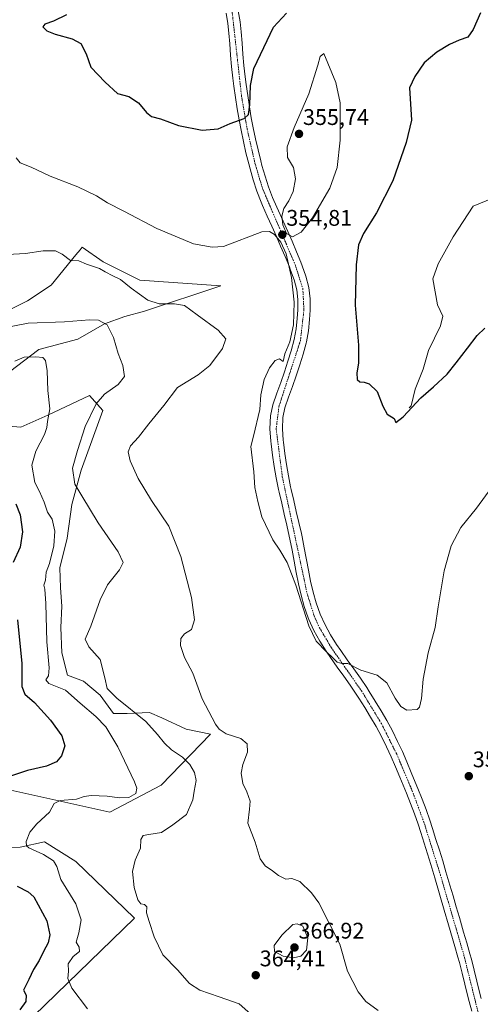
# Model space of a CAD drawing. Units: metres. Extents: x 611709 to 615184, y 4676117 to 4678485.
# Drawn here: x 614669 to 614873, y 4676940 to 4677376 of the extents above; entities that cross this region are included whole.
import ezdxf
from ezdxf.enums import TextEntityAlignment as Align

# ---------------------------------------------------------------- set-up
doc = ezdxf.new("R2010")
doc.units = ezdxf.units.M
doc.header["$MEASUREMENT"] = 0
doc.linetypes.add('TRAZO_Y_PUNTO', pattern=[1, 0.5, -0.25, 0, -0.25])
for name, color, linetype, lineweight in [('Carátula', 7, 'Continuous', 5), ('Corriente natural lineal', 142, 'Continuous', 13), ('Cultivos herbáceos CxS', 92, 'Continuous', 0), ('Curva de nivel maestra', 36, 'Continuous', 30), ('Curva de nivel normal', 36, 'Continuous', 0), ('Pista no pavimentada', 254, 'Continuous', 13), ('Pista no pavimentada Cxs', 254, 'Continuous', 0), ('Pista pavimentada eje', 135, 'TRAZO_Y_PUNTO', 0), ('Punto de cota en terreno', 7, 'Continuous', 0), ('Rótulo de punto de cota en terreno', 19, 'Continuous', 0), ('Suelo desnudo', 252, 'Continuous', 0), ('Suelo desnudo CxS', 43, 'Continuous', 0)]:
    doc.layers.add(name, color=color, linetype=linetype, lineweight=lineweight)
doc.styles.add('Arial', font='txt', dxfattribs={"height": 0.2})

# ---------------------------------------------------------------- blocks, each defined once
blk = doc.blocks.new('*U152')
at = {"layer": 'Suelo desnudo CxS', "color": 43, "linetype": 'Continuous', "lineweight": 0}
for points in [[(614658.38, 4677243.86, 363.33), (614672.95, 4677251.15, 362.31), (614683.3, 4677258.05, 361.32), (614694.32, 4677271.52, 359.24), (614696.11, 4677273.71, 358.38), (614697.1, 4677274.93, 358.11), (614706.3, 4677268.41, 358.44), (614722.62, 4677260.31, 358.38), (614758.46, 4677257.84, 357.42), (614724.71, 4677246.54, 361.28), (614715.89, 4677244.24, 363.23), (614706.95, 4677240.98, 364.92), (614695.15, 4677234.14, 366.64), (614677.93, 4677229.67, 368.63), (614664.9, 4677219.7, 370.58)], [(614660.82, 4677196.04, 373.83), (614669.88, 4677195.21, 372.31), (614681.83, 4677200.57, 369.93), (614700.37, 4677209.22, 366.08), (614706.14, 4677202.63, 363.65), (614696.66, 4677176.26, 363.67), (614692.54, 4677161.02, 366.11), (614690.48, 4677146.19, 368.03), (614687.13, 4677133.02, 368.66), (614687.52, 4677124.2, 368.21), (614688.13, 4677116.09, 367.61), (614687.6, 4677106.64, 367.45), (614688.09, 4677095.43, 367.41), (614690.58, 4677085.46, 367.48), (614697.68, 4677082.78, 366.6), (614704.96, 4677076.64, 366.39), (614710.9, 4677068.59, 367.73), (614717.04, 4677068.59, 366.3), (614726.81, 4677068.97, 363.03), (614732.37, 4677066.67, 362.59), (614743.11, 4677061.68, 361.59), (614753.84, 4677059.38, 360.74), (614731.97, 4677036.89, 368.36), (614709.35, 4677024.86, 368.02), (614658.66, 4677036.15, 373.61)], [(614664.84, 4677009.06, 371.1), (614669.71, 4677009.42, 370.28), (614680.42, 4677011.82, 368.74), (614694.22, 4677003, 367.2), (614720.27, 4676978, 365.39), (614655.76, 4676915.59, 377.49)]]:
    blk.add_polyline3d(points, dxfattribs=at)
blk = doc.blocks.new('*U156')
at = {"layer": 'Cultivos herbáceos CxS', "color": 92, "linetype": 'Continuous', "lineweight": 0}
for points in [[(614655.76, 4676915.59, 377.49), (614720.27, 4676978, 365.39), (614694.22, 4677003, 367.2), (614680.42, 4677011.82, 368.74), (614669.71, 4677009.42, 370.28), (614664.84, 4677009.06, 371.1)], [(614658.66, 4677036.15, 373.61), (614709.35, 4677024.86, 368.02), (614731.97, 4677036.89, 368.36), (614753.84, 4677059.38, 360.74), (614743.11, 4677061.68, 361.59), (614732.37, 4677066.67, 362.59), (614726.81, 4677068.97, 363.03), (614717.04, 4677068.59, 366.3), (614710.9, 4677068.59, 367.73), (614704.96, 4677076.64, 366.39), (614697.68, 4677082.78, 366.6), (614690.58, 4677085.46, 367.48), (614688.09, 4677095.43, 367.41), (614687.6, 4677106.64, 367.45), (614688.13, 4677116.09, 367.61), (614687.52, 4677124.2, 368.21), (614687.13, 4677133.02, 368.66), (614690.48, 4677146.19, 368.03), (614692.54, 4677161.02, 366.11), (614696.66, 4677176.26, 363.67), (614706.14, 4677202.63, 363.65), (614700.37, 4677209.22, 366.08), (614681.83, 4677200.57, 369.93), (614669.88, 4677195.21, 372.31), (614660.82, 4677196.04, 373.83)], [(614664.9, 4677219.7, 370.58), (614677.93, 4677229.67, 368.63), (614695.15, 4677234.14, 366.64), (614706.95, 4677240.98, 364.92), (614715.89, 4677244.24, 363.23), (614724.71, 4677246.54, 361.28), (614758.46, 4677257.84, 357.42), (614722.62, 4677260.31, 358.38), (614706.3, 4677268.41, 358.44), (614697.1, 4677274.93, 358.11), (614696.11, 4677273.71, 358.38), (614694.32, 4677271.52, 359.24), (614683.3, 4677258.05, 361.32), (614672.95, 4677251.15, 362.31), (614658.38, 4677243.86, 363.33)]]:
    blk.add_polyline3d(points, dxfattribs=at)
blk = doc.blocks.new('*U162')
at = {"layer": 'Curva de nivel normal', "color": 36, "linetype": 'Continuous', "lineweight": 0}
blk.add_polyline3d([(614828.04, 4676937.06, 360), (614822.6, 4676941.07, 360), (614819.18, 4676945.34, 360), (614814.44, 4676954.56, 360), (614811.06, 4676966.48, 360), (614801.8, 4676984.79, 360), (614798.5, 4676989.23, 360), (614793.36, 4676994.19, 360), (614789.86, 4676995.56, 360), (614787.13, 4676995.22, 360), (614783.92, 4676996.91, 360), (614781.34, 4676999, 360), (614778.08, 4677001.07, 360), (614775.86, 4677004.19, 360), (614773.55, 4677011.55, 360), (614770.33, 4677019.99, 360), (614771.16, 4677026.17, 360), (614771.44, 4677029.68, 360), (614769.88, 4677033.87, 360), (614768.08, 4677037.57, 360), (614767.47, 4677042.16, 360), (614768.18, 4677045.94, 360), (614770.14, 4677051.4, 360), (614770.13, 4677055.1, 360), (614767.28, 4677057.52, 360), (614760.83, 4677059.49, 360), (614757.67, 4677061.67, 360), (614756.1, 4677063.81, 360), (614750.21, 4677075.08, 360), (614745.99, 4677086.36, 360), (614742.34, 4677093.27, 360), (614740.59, 4677098.66, 360), (614740.68, 4677101.72, 360), (614742.34, 4677103.79, 360), (614745.45, 4677105.69, 360), (614746.77, 4677109.97, 360), (614745.48, 4677119.93, 360), (614740.74, 4677138.05, 360), (614735.4, 4677151.49, 360), (614727.75, 4677162.86, 360), (614721.78, 4677172.58, 360), (614718.25, 4677180.38, 360), (614717.47, 4677184.38, 360), (614718.48, 4677186.92, 360), (614721.92, 4677190.82, 360), (614726.59, 4677196.78, 360), (614733.25, 4677204.88, 360), (614739.25, 4677212.82, 360), (614748.41, 4677218.46, 360), (614753.61, 4677222.54, 360), (614759.17, 4677230.09, 360), (614760.61, 4677234.36, 360), (614757.21, 4677238.19, 360), (614747.87, 4677245, 360), (614742.37, 4677249, 360), (614737.9, 4677249.86, 360), (614731.13, 4677249.76, 360), (614726.08, 4677251.38, 360), (614718.73, 4677256.7, 360), (614713.98, 4677260.61, 360), (614710.56, 4677262.2, 360), (614707.28, 4677263.91, 360), (614704.7, 4677265.38, 360), (614698.93, 4677267.42, 360), (614695.64, 4677268.8, 360), (614691.94, 4677269.02, 360), (614688.26, 4677271.72, 360), (614685.32, 4677273.22, 360), (614679.82, 4677273.26, 360), (614672.03, 4677272.14, 360), (614664.1, 4677271.68, 360)], dxfattribs=at)
blk = doc.blocks.new('*U168')
at = {"layer": 'Curva de nivel normal', "color": 36, "linetype": 'Continuous', "lineweight": 0}
blk.add_polyline3d([(614878.34, 4677168.73, 355), (614871.58, 4677159.44, 355), (614864.62, 4677150.78, 355), (614860.32, 4677142.77, 355), (614857.24, 4677131.61, 355), (614854.61, 4677115.81, 355), (614853.28, 4677106.66, 355), (614850.2, 4677095.34, 355), (614847.98, 4677083.8, 355), (614847.15, 4677075.15, 355), (614846.28, 4677071.35, 355), (614845.31, 4677070.26, 355), (614840.65, 4677070.09, 355), (614838.03, 4677071.68, 355), (614835.57, 4677075.35, 355), (614831.86, 4677082.05, 355), (614827.52, 4677085.52, 355), (614820.28, 4677087.66, 355), (614814.56, 4677090.62, 355), (614811.91, 4677090.66, 355), (614809.93, 4677091.2, 355), (614808, 4677093.21, 355), (614805.27, 4677095.68, 355), (614800.63, 4677100.57, 355), (614797.31, 4677107.3, 355), (614791.66, 4677125.38, 355), (614787.8, 4677135.37, 355), (614784.46, 4677140.84, 355), (614781.36, 4677145.34, 355), (614776.52, 4677155.49, 355), (614774.72, 4677162.36, 355), (614773.49, 4677168.59, 355), (614773.05, 4677175.44, 355), (614771.62, 4677186.68, 355), (614772.9, 4677191.3, 355), (614775.7, 4677203.11, 355), (614776.16, 4677209.48, 355), (614777.56, 4677216.28, 355), (614779.95, 4677221.44, 355), (614782.47, 4677224.71, 355), (614784.33, 4677225.52, 355), (614785.99, 4677224.3, 355), (614786.74, 4677227.72, 355), (614788.98, 4677232.95, 355), (614790.58, 4677240.54, 355), (614790.89, 4677250.52, 355), (614789.68, 4677261.43, 355), (614787.27, 4677271.89, 355), (614784.89, 4677277.16, 355), (614782.11, 4677280.46, 355), (614779.92, 4677281.8, 355), (614776.61, 4677281.67, 355), (614759.52, 4677275.22, 355), (614754.63, 4677274.83, 355), (614746.37, 4677276.36, 355), (614730.06, 4677283.15, 355), (614715.54, 4677290.8, 355), (614708.3, 4677294.48, 355), (614703.46, 4677297.62, 355), (614695.11, 4677301.6, 355), (614682.96, 4677306.32, 355), (614674.46, 4677310.3, 355), (614669.71, 4677312.26, 355), (614667.88, 4677314.47, 355)], dxfattribs=at)
blk = doc.blocks.new('*U176')
at = {"layer": 'Curva de nivel maestra', "color": 36, "linetype": 'Continuous', "lineweight": 30}
for points in [[(614690.18, 4677377.64, 350), (614684.41, 4677374.9, 350), (614680.49, 4677373.52, 350), (614679.72, 4677372.39, 350), (614681.38, 4677370.66, 350), (614685.15, 4677369.06, 350), (614692.66, 4677367.12, 350), (614696.43, 4677365, 350), (614698.88, 4677360.49, 350), (614700.84, 4677354.52, 350), (614707.29, 4677347.87, 350), (614712.71, 4677342.87, 350), (614717.71, 4677341.5, 350), (614721.97, 4677338.79, 350), (614725.5, 4677334.42, 350), (614727.68, 4677332.71, 350), (614731.68, 4677331.63, 350), (614739.69, 4677328.65, 350), (614750.1, 4677326.72, 350), (614757.27, 4677327.29, 350), (614762.55, 4677329.56, 350), (614768.73, 4677331.86, 350), (614770.72, 4677333.59, 350), (614771.24, 4677337.81, 350), (614771.53, 4677346.44, 350), (614772.95, 4677353.88, 350), (614777.37, 4677363.21, 350), (614781.75, 4677372.21, 350), (614787.51, 4677378.44, 350)], [(614873.22, 4677378.54, 350), (614870.08, 4677371.21, 350), (614867.65, 4677367.78, 350), (614863.91, 4677366.43, 350), (614859.58, 4677364.51, 350), (614854.04, 4677361.18, 350), (614848.43, 4677356.39, 350), (614844.18, 4677350.35, 350), (614841.91, 4677345.41, 350), (614842.78, 4677331.07, 350), (614840.35, 4677321.16, 350), (614834.46, 4677304.22, 350), (614827.24, 4677290.03, 350), (614821.53, 4677281, 350), (614819.27, 4677275.86, 350), (614818.22, 4677267.1, 350), (614817.83, 4677249.22, 350), (614819.31, 4677231.56, 350), (614819.37, 4677223.56, 350), (614818.61, 4677219.35, 350), (614818.77, 4677216.35, 350), (614819.96, 4677215.3, 350), (614821.82, 4677215.22, 350), (614823.97, 4677214.42, 350), (614827.56, 4677210.99, 350), (614830.03, 4677204.46, 350), (614832.06, 4677201.05, 350), (614835.15, 4677199.14, 350), (614835.77, 4677197.25, 350), (614839.12, 4677199.84, 350), (614846.91, 4677208.19, 350), (614852.5, 4677213.01, 350), (614858.61, 4677218.74, 350), (614862.46, 4677223.76, 350), (614867.56, 4677230.18, 350), (614871.78, 4677235.82, 350), (614875.15, 4677239.07, 350)]]:
    blk.add_polyline3d(points, dxfattribs=at)
blk = doc.blocks.new('5PATER')
at = {"layer": 'Carátula', "linetype": 'Continuous', "lineweight": 5}
h = blk.add_hatch(color=250, dxfattribs=at)
edge = h.paths.add_edge_path()
edge.add_ellipse((0, 0.01), major_axis=(-1.33, -1.34), ratio=0.999422, start_angle=0, end_angle=360)

msp = doc.modelspace()

# ---------------------------------------------------------------- linework, layer by layer
at = {"layer": 'Corriente natural lineal', "color": 142, "linetype": 'Continuous', "lineweight": 13}
msp.add_polyline3d([(614841.79, 4677203.76, 349.9), (614842.65, 4677204.67, 349.92), (614844.32, 4677211.99, 349.42), (614847.95, 4677220.92, 348.5), (614850.27, 4677229.19, 348.75), (614855.56, 4677240.11, 348.23), (614856.55, 4677244.41, 347.85), (614854.24, 4677249.37, 348.06), (614852.25, 4677260.94, 346.92), (614854.57, 4677267.56, 347.17), (614861.18, 4677279.46, 346.86), (614870.11, 4677293.02, 345.75), (614879.04, 4677296.66, 345.92)], dxfattribs=at)
at = {"layer": 'Cultivos herbáceos CxS', "color": 92, "linetype": 'Continuous', "lineweight": 0}
for points in [[(614658.38, 4677243.86, 363.33), (614672.95, 4677251.15, 362.31), (614683.3, 4677258.05, 361.32), (614694.31, 4677271.52, 359.24), (614696.11, 4677273.71, 358.38), (614697.1, 4677274.93, 358.11), (614706.3, 4677268.41, 358.44), (614722.62, 4677260.31, 358.38), (614758.46, 4677257.84, 357.42), (614724.71, 4677246.55, 361.28), (614715.89, 4677244.24, 363.23), (614706.95, 4677240.98, 364.92), (614695.15, 4677234.14, 366.64), (614677.93, 4677229.67, 368.63), (614664.9, 4677219.7, 370.58)], [(614660.82, 4677196.04, 373.83), (614669.88, 4677195.21, 372.31), (614681.83, 4677200.57, 369.93), (614700.37, 4677209.22, 366.08), (614706.14, 4677202.63, 363.65), (614696.66, 4677176.26, 363.67), (614692.54, 4677161.02, 366.11), (614690.48, 4677146.19, 368.03), (614687.13, 4677133.02, 368.66), (614687.52, 4677124.2, 368.21), (614688.13, 4677116.09, 367.61), (614687.6, 4677106.64, 367.45), (614688.09, 4677095.43, 367.41), (614690.58, 4677085.46, 367.48), (614697.68, 4677082.78, 366.6), (614704.96, 4677076.64, 366.39), (614710.9, 4677068.59, 367.73), (614717.04, 4677068.59, 366.3), (614726.81, 4677068.97, 363.03), (614732.37, 4677066.67, 362.59), (614743.11, 4677061.68, 361.59), (614753.84, 4677059.38, 360.74), (614731.97, 4677036.89, 368.36), (614709.35, 4677024.86, 368.02), (614658.66, 4677036.15, 373.61)], [(614664.84, 4677009.06, 371.1), (614669.71, 4677009.42, 370.28), (614680.42, 4677011.82, 368.74), (614694.22, 4677003, 367.2), (614720.27, 4676978, 365.39), (614655.76, 4676915.59, 377.49)]]:
    msp.add_polyline3d(points, dxfattribs=at)
at = {"layer": 'Curva de nivel maestra', "color": 36, "linetype": 'Continuous', "lineweight": 30}
for points in [[(614667.76, 4677161.36, 375), (614669.58, 4677156.44, 375), (614670.7, 4677148.89, 375), (614669.59, 4677142.09, 375), (614666.52, 4677135.4, 375)], [(614668.53, 4677109.92, 375), (614670.44, 4677090.74, 375), (614670.35, 4677080.42, 375), (614671.69, 4677077.13, 375), (614675.97, 4677073.46, 375), (614683.05, 4677065.6, 375), (614688.09, 4677058.68, 375), (614689.4, 4677054.26, 375), (614687.93, 4677049.74, 375), (614685.66, 4677047.2, 375), (614681.23, 4677045.3, 375), (614672.91, 4677043.39, 375), (614665.33, 4677040.85, 375)], [(614668.28, 4676992.14, 375), (614673.2, 4676989.64, 375), (614675.67, 4676987.39, 375), (614681.41, 4676976.76, 375), (614682.81, 4676970.64, 375), (614682.08, 4676967.1, 375), (614680, 4676963.25, 375), (614678, 4676959.25, 375), (614675.48, 4676955.25, 375), (614673.47, 4676950.9, 375), (614671.06, 4676946.08, 375), (614672.33, 4676943.88, 375), (614672.09, 4676941.08, 375), (614669.44, 4676937.47, 375)]]:
    msp.add_polyline3d(points, dxfattribs=at)
at = {"layer": 'Curva de nivel normal', "color": 36, "linetype": 'Continuous', "lineweight": 0}
for points in [[(614790.15, 4677279.44, 355), (614794, 4677281.57, 355), (614798.93, 4677287.86, 355), (614806.61, 4677300.96, 355), (614809.94, 4677310.15, 355), (614811.16, 4677322.2, 355), (614811.22, 4677338.78, 355), (614809.31, 4677347.71, 355), (614803.91, 4677360.62, 355), (614802.39, 4677359.26, 355), (614801.29, 4677355.38, 355), (614797.27, 4677342.72, 355), (614790.84, 4677327.82, 355), (614787.82, 4677319.29, 355), (614787.91, 4677314.54, 355), (614790.52, 4677310.19, 355), (614791.4, 4677305.07, 355), (614790.41, 4677299.55, 355), (614788.51, 4677295.37, 355), (614786.26, 4677292.03, 355), (614785.43, 4677288.55, 355), (614785.86, 4677284.82, 355), (614787.39, 4677280.94, 355), (614790.15, 4677279.44, 355)], [(614775.64, 4676932, 365), (614766.45, 4676940.07, 365), (614757.64, 4676943.17, 365), (614749.1, 4676946.1, 365), (614744.58, 4676949.15, 365), (614739.28, 4676955.1, 365), (614732.76, 4676961.71, 365), (614728.92, 4676969.76, 365), (614726.76, 4676976.57, 365), (614725.48, 4676980.37, 365), (614725.6, 4676983.04, 365), (614724.68, 4676984.04, 365), (614722.99, 4676984.32, 365), (614721.73, 4676986.06, 365), (614720.1, 4676991.58, 365), (614719.32, 4676998.62, 365), (614720.52, 4677003.71, 365), (614722.9, 4677008.95, 365), (614722.96, 4677012.82, 365), (614723.99, 4677014.5, 365), (614726.58, 4677015.02, 365), (614732.14, 4677015.88, 365), (614737.16, 4677019.25, 365), (614743.23, 4677023.92, 365), (614746.02, 4677030.33, 365), (614746.64, 4677034.22, 365), (614747.5, 4677038.85, 365), (614746.82, 4677042.49, 365), (614744.66, 4677045.95, 365), (614741.39, 4677049.15, 365), (614736.55, 4677052.53, 365), (614733.49, 4677055.36, 365), (614730.4, 4677059.22, 365), (614725.3, 4677064.98, 365), (614712.36, 4677075.27, 365), (614708.12, 4677079.63, 365), (614707.09, 4677084.26, 365), (614705.02, 4677092.44, 365), (614700.03, 4677098.03, 365), (614698.44, 4677101.44, 365), (614700.95, 4677107.18, 365), (614705.02, 4677118.89, 365), (614708.23, 4677125.42, 365), (614713.62, 4677132.13, 365), (614715.25, 4677135.36, 365), (614712.95, 4677140.05, 365), (614704.13, 4677152.92, 365), (614696.85, 4677164.8, 365), (614693.85, 4677170.05, 365), (614692.75, 4677177.05, 365), (614694.97, 4677184.98, 365), (614698.44, 4677195.53, 365), (614703.26, 4677205.53, 365), (614706.92, 4677209.87, 365), (614713, 4677214.08, 365), (614715.79, 4677217.66, 365), (614715.06, 4677222.45, 365), (614713.02, 4677227.78, 365), (614710.91, 4677234.89, 365), (614708.18, 4677240.49, 365), (614704.36, 4677242.59, 365), (614700.34, 4677242.72, 365), (614689.3, 4677241.87, 365), (614673.24, 4677241.19, 365), (614660.14, 4677238.76, 365)], [(614699.38, 4676937.87, 370), (614692.46, 4676947.07, 370), (614690.74, 4676951.35, 370), (614690.97, 4676954.54, 370), (614690.91, 4676957.72, 370), (614693.15, 4676960.98, 370), (614695.94, 4676963.25, 370), (614695.71, 4676965.19, 370), (614694.34, 4676967.34, 370), (614695.61, 4676971.52, 370), (614696.66, 4676977.2, 370), (614694.25, 4676984.26, 370), (614687.56, 4676995.11, 370), (614685.81, 4677000.81, 370), (614684.37, 4677003.39, 370), (614679.99, 4677006.16, 370), (614673.48, 4677009.16, 370), (614672.44, 4677010.02, 370), (614672.28, 4677011.92, 370), (614673.95, 4677015.99, 370), (614676.97, 4677019.76, 370), (614682.58, 4677024.92, 370), (614684.74, 4677028.72, 370), (614687.39, 4677030.01, 370), (614694.6, 4677030.64, 370), (614697.93, 4677031.8, 370), (614701.08, 4677032.29, 370), (614708.15, 4677032, 370), (614713.56, 4677031.17, 370), (614717.76, 4677031.32, 370), (614720.83, 4677033.2, 370), (614721.28, 4677035.51, 370), (614720.29, 4677038.38, 370), (614712.86, 4677053.78, 370), (614707.53, 4677062.62, 370), (614703.13, 4677067.18, 370), (614696.2, 4677073.09, 370), (614689.62, 4677078.93, 370), (614682.36, 4677081.89, 370), (614680.93, 4677083.39, 370), (614682.13, 4677085.24, 370), (614682.46, 4677088.77, 370), (614681.38, 4677100.21, 370), (614680.93, 4677117.24, 370), (614680.56, 4677123.56, 370), (614680.16, 4677125.36, 370), (614680.78, 4677127.57, 370), (614681.16, 4677131.01, 370), (614682.63, 4677134.98, 370), (614684.49, 4677142.67, 370), (614685.02, 4677149.23, 370), (614683.79, 4677154.56, 370), (614681.79, 4677157.67, 370), (614680.31, 4677162.01, 370), (614678.18, 4677166.82, 370), (614676.16, 4677170.76, 370), (614674.78, 4677178.38, 370), (614676.5, 4677184.68, 370), (614680.34, 4677191.96, 370), (614681.5, 4677195.05, 370), (614681.68, 4677197.78, 370), (614682.82, 4677203.3, 370), (614681.95, 4677211.48, 370), (614681.62, 4677220.16, 370), (614680.82, 4677224.69, 370), (614679.62, 4677226.02, 370), (614676.63, 4677226.41, 370), (614671.48, 4677226.14, 370), (614667.26, 4677224.48, 370)], [(614790.52, 4676960.39, 365), (614793.85, 4676961.15, 365), (614796.3, 4676963.85, 365), (614796.85, 4676969.25, 365), (614794.7, 4676974.4, 365), (614792.18, 4676975.54, 365), (614790.26, 4676975.25, 365), (614785.34, 4676970.46, 365), (614782.05, 4676965.92, 365), (614782.14, 4676963.19, 365), (614785.97, 4676961.16, 365), (614790.52, 4676960.39, 365)]]:
    msp.add_polyline3d(points, dxfattribs=at)
at = {"layer": 'Pista no pavimentada', "color": 254, "linetype": 'Continuous', "lineweight": 13}
for points in [[(614869.41, 4676936.87, 356.85), (614868.27, 4676941.04, 356.85), (614867.52, 4676943.86, 356.82), (614866.33, 4676948.8, 356.72), (614865.18, 4676953.63, 356.7), (614863.97, 4676958.38, 356.7), (614863.33, 4676960.73, 356.71), (614861.96, 4676965.49, 356.76), (614859.16, 4676975.07, 356.8), (614857.28, 4676981.47, 356.8), (614853.05, 4676995.85, 356.71), (614851.3, 4677001.72, 356.7), (614849.85, 4677006.46, 356.69), (614848.36, 4677011.2, 356.71), (614846.84, 4677015.93, 356.74), (614845.66, 4677019.55, 356.71), (614844.07, 4677024.15, 356.67), (614842.35, 4677028.72, 356.66), (614840.53, 4677033.29, 356.53), (614837.62, 4677040.37, 356.46), (614835.7, 4677044.92, 356.42), (614833.73, 4677049.4, 356.37), (614831.68, 4677053.82, 356.37), (614829.44, 4677058.35, 356.27), (614827.06, 4677062.76, 356.15), (614824.63, 4677066.96, 356.05), (614822.09, 4677071.14, 355.93), (614819.45, 4677075.31, 355.73), (614818.35, 4677077.04, 355.65), (614815.64, 4677081.07, 355.43), (614812.8, 4677085.06, 355.25), (614809.87, 4677089.11, 355.07), (614806.94, 4677093.27, 355.01), (614805.01, 4677096.14, 354.93), (614802.22, 4677100.57, 354.82), (614799.61, 4677105.25, 354.75), (614797.37, 4677110.14, 354.82), (614797.1, 4677110.84, 354.82), (614795.35, 4677115.85, 354.8), (614793.92, 4677120.95, 354.8), (614792.78, 4677125.96, 354.81), (614791.79, 4677130.97, 354.71), (614790.85, 4677135.91, 354.54), (614789.93, 4677140.79, 354.48), (614788.96, 4677145.64, 354.45), (614788.67, 4677147.02, 354.44), (614787.6, 4677151.84, 354.4), (614786.48, 4677156.67, 354.29), (614785.33, 4677161.54, 354.19), (614784.21, 4677166.46, 354.25), (614783.93, 4677167.72, 354.29), (614782.91, 4677172.76, 354.42), (614782.04, 4677177.84, 354.17), (614781.3, 4677182.9, 354.01), (614780.65, 4677187.92, 354.08), (614780.52, 4677188.98, 354.09), (614780.14, 4677194.45, 354.09), (614780.45, 4677200.23, 354.08), (614781.47, 4677205.14, 354.02), (614783.19, 4677210.32, 353.99), (614784.96, 4677215.04, 353.86), (614786.61, 4677219.67, 354.01), (614788.12, 4677224.42, 354.37), (614789.55, 4677229.08, 354.03), (614790.91, 4677233.98, 353.89), (614791.8, 4677238.68, 353.89), (614792.22, 4677243.29, 354.04), (614792.42, 4677247.15, 354.12), (614792.49, 4677251.7, 354.12), (614792, 4677256.01, 354.09), (614790.83, 4677260.38, 354.36), (614789.29, 4677264.75, 354.97), (614788.72, 4677266.17, 355.13), (614786.81, 4677270.74, 355.22), (614784.88, 4677275.32, 355.16), (614783.03, 4677279.64, 355.07), (614781.03, 4677284.14, 354.61), (614778.96, 4677288.67, 354.1), (614776.91, 4677293.28, 353.53), (614776.26, 4677294.79, 353.35), (614774.36, 4677299.67, 352.8), (614772.73, 4677304.65, 352.23), (614771.32, 4677309.6, 351.69), (614770.76, 4677311.72, 351.51), (614769.53, 4677316.65, 351.05), (614768.4, 4677321.61, 350.61), (614767.36, 4677326.59, 350.25), (614766.51, 4677331.16, 349.94), (614765.66, 4677336.16, 349.63), (614764.88, 4677341.15, 349.31), (614764.16, 4677346.14, 348.99), (614763.69, 4677349.64, 348.78), (614763.14, 4677354.75, 348.46), (614762.74, 4677359.83, 348.19), (614762.4, 4677364.79, 347.92), (614762, 4677369.63, 347.64), (614761.51, 4677373.8, 347.37), (614760.72, 4677378.41, 347.08)], [(614766.09, 4677379.5, 347.04), (614766.93, 4677374.58, 347.43), (614767.45, 4677370.18, 347.83), (614767.86, 4677365.21, 348.22), (614768.21, 4677360.23, 348.58), (614768.59, 4677355.26, 348.93), (614769.13, 4677350.31, 349.32), (614769.59, 4677346.9, 349.48), (614770.3, 4677341.96, 349.49), (614771.06, 4677337.04, 349.7), (614771.9, 4677332.12, 350.1), (614772.74, 4677327.65, 350.71), (614773.75, 4677322.78, 351.28), (614774.86, 4677317.92, 351.45), (614776.07, 4677313.08, 351.69), (614776.6, 4677311.05, 351.86), (614777.97, 4677306.25, 352.53), (614779.52, 4677301.52, 353.23), (614781.33, 4677296.87, 353.62), (614781.93, 4677295.47, 353.78), (614783.96, 4677290.92, 354.46), (614786.02, 4677286.39, 354.89), (614788.05, 4677281.83, 354.9), (614789.92, 4677277.47, 354.84), (614791.87, 4677272.86, 354.55), (614793.79, 4677268.25, 354.13), (614794.42, 4677266.68, 353.99), (614796.07, 4677262, 353.7), (614797.38, 4677257.06, 353.21), (614797.97, 4677251.97, 352.8), (614797.9, 4677246.97, 352.75), (614797.69, 4677242.9, 352.76), (614797.23, 4677237.92, 352.81), (614796.3, 4677232.97, 352.92), (614796.15, 4677232.39, 352.92), (614794.81, 4677227.54, 352.86), (614793.35, 4677222.78, 352.85), (614791.8, 4677217.95, 353.16), (614790.11, 4677213.17, 353.03), (614788.35, 4677208.5, 352.98), (614786.77, 4677203.72, 353.12), (614785.9, 4677199.52, 353.09), (614785.63, 4677194.5, 353.12), (614785.98, 4677189.5, 353.28), (614786.09, 4677188.6, 353.31), (614786.72, 4677183.65, 353.49), (614787.45, 4677178.7, 353.57), (614788.3, 4677173.77, 353.6), (614789.29, 4677168.86, 353.63), (614789.56, 4677167.66, 353.63), (614790.67, 4677162.78, 353.69), (614791.81, 4677157.91, 353.75), (614792.94, 4677153.05, 353.84), (614794.03, 4677148.18, 353.87), (614794.33, 4677146.74, 353.89), (614795.31, 4677141.84, 353.97), (614797.17, 4677132.01, 354.06), (614798.14, 4677127.11, 354.04), (614799.23, 4677122.29, 354.09), (614800.58, 4677117.49, 354.09), (614802.33, 4677112.52, 354.16), (614804.5, 4677107.73, 354.07), (614806.93, 4677103.36, 354.26), (614809.6, 4677099.12, 354.47), (614811.45, 4677096.38, 354.59), (614814.33, 4677092.3, 354.81), (614817.25, 4677088.25, 355.01), (614820.14, 4677084.19, 355.13), (614822.93, 4677080.04, 355.35), (614824.07, 4677078.25, 355.44), (614826.74, 4677074.03, 355.65), (614829.34, 4677069.76, 355.64), (614831.84, 4677065.43, 355.72), (614834.31, 4677060.85, 355.83), (614836.61, 4677056.19, 355.94), (614838.72, 4677051.66, 356.04), (614840.73, 4677047.09, 356), (614842.67, 4677042.48, 356.08), (614843.71, 4677039.97, 356.11), (614845.6, 4677035.34, 356.16), (614847.45, 4677030.7, 356.24), (614849.22, 4677026.02, 356.31), (614850.86, 4677021.3, 356.38), (614852.06, 4677017.62, 356.44), (614853.58, 4677012.86, 356.47), (614855.08, 4677008.09, 356.51), (614856.55, 4677003.31, 356.53), (614857.98, 4676998.52, 356.51), (614859.72, 4676992.6, 356.49), (614861.13, 4676987.81, 356.56), (614862.54, 4676983.01, 356.57), (614863.94, 4676978.21, 356.52), (614864.41, 4676976.62, 356.52), (614865.82, 4676971.82, 356.54), (614867.22, 4676967.02, 356.48), (614868.6, 4676962.21, 356.33), (614869.27, 4676959.78, 356.25), (614870.5, 4676954.94, 356.18), (614871.66, 4676950.07, 356.26), (614872.83, 4676945.21, 356.39), (614873.56, 4676942.47, 356.41)]]:
    msp.add_polyline3d(points, dxfattribs=at)
at = {"layer": 'Pista no pavimentada Cxs', "color": 254, "linetype": 'Continuous', "lineweight": 0}
for points in [[(614869.41, 4676936.87, 356.85), (614868.27, 4676941.04, 356.85), (614867.52, 4676943.86, 356.82), (614866.33, 4676948.8, 356.72), (614865.18, 4676953.63, 356.7), (614863.97, 4676958.38, 356.7), (614863.33, 4676960.73, 356.71), (614861.96, 4676965.49, 356.76), (614859.16, 4676975.07, 356.8), (614857.28, 4676981.47, 356.8), (614853.05, 4676995.85, 356.71), (614851.3, 4677001.72, 356.7), (614849.85, 4677006.46, 356.69), (614848.36, 4677011.2, 356.71), (614846.84, 4677015.93, 356.74), (614845.66, 4677019.55, 356.71), (614844.07, 4677024.15, 356.67), (614842.35, 4677028.72, 356.66), (614840.53, 4677033.29, 356.53), (614837.62, 4677040.37, 356.46), (614835.7, 4677044.92, 356.42), (614833.73, 4677049.4, 356.37), (614831.68, 4677053.82, 356.37), (614829.44, 4677058.35, 356.27), (614827.06, 4677062.76, 356.15), (614824.63, 4677066.96, 356.05), (614822.09, 4677071.14, 355.93), (614819.45, 4677075.31, 355.73), (614818.35, 4677077.04, 355.65), (614815.64, 4677081.07, 355.43), (614812.8, 4677085.06, 355.25), (614809.87, 4677089.11, 355.07), (614806.94, 4677093.27, 355.01), (614805.01, 4677096.14, 354.93), (614802.22, 4677100.57, 354.82), (614799.61, 4677105.25, 354.75), (614797.37, 4677110.14, 354.82), (614797.1, 4677110.84, 354.82), (614795.35, 4677115.85, 354.8), (614793.92, 4677120.95, 354.8), (614792.78, 4677125.96, 354.81), (614791.79, 4677130.97, 354.71), (614790.85, 4677135.91, 354.54), (614789.93, 4677140.79, 354.48), (614788.96, 4677145.64, 354.45), (614788.67, 4677147.02, 354.44), (614787.6, 4677151.84, 354.4), (614786.48, 4677156.67, 354.29), (614785.33, 4677161.54, 354.19), (614784.21, 4677166.46, 354.25), (614783.93, 4677167.72, 354.29), (614782.91, 4677172.76, 354.42), (614782.04, 4677177.84, 354.17), (614781.3, 4677182.9, 354.01), (614780.65, 4677187.92, 354.08), (614780.52, 4677188.98, 354.09), (614780.14, 4677194.45, 354.09), (614780.45, 4677200.23, 354.08), (614781.47, 4677205.14, 354.02), (614783.19, 4677210.32, 353.99), (614784.96, 4677215.04, 353.86), (614786.61, 4677219.67, 354.01), (614788.12, 4677224.42, 354.37), (614789.55, 4677229.08, 354.03), (614790.91, 4677233.98, 353.89), (614791.8, 4677238.68, 353.89), (614792.22, 4677243.29, 354.04), (614792.42, 4677247.15, 354.12), (614792.49, 4677251.7, 354.12), (614792, 4677256.01, 354.09), (614790.83, 4677260.38, 354.36), (614789.29, 4677264.75, 354.97), (614788.72, 4677266.17, 355.13), (614786.81, 4677270.74, 355.22), (614784.88, 4677275.32, 355.16), (614783.03, 4677279.64, 355.07), (614781.03, 4677284.14, 354.61), (614778.96, 4677288.67, 354.1), (614776.91, 4677293.28, 353.53), (614776.26, 4677294.79, 353.35), (614774.36, 4677299.67, 352.8), (614772.73, 4677304.65, 352.23), (614771.32, 4677309.6, 351.69), (614770.76, 4677311.72, 351.51), (614769.53, 4677316.65, 351.05), (614768.4, 4677321.61, 350.61), (614767.36, 4677326.59, 350.25), (614766.51, 4677331.16, 349.94), (614765.66, 4677336.16, 349.63), (614764.88, 4677341.15, 349.31), (614764.16, 4677346.14, 348.99), (614763.69, 4677349.64, 348.78), (614763.14, 4677354.75, 348.46), (614762.74, 4677359.83, 348.19), (614762.4, 4677364.79, 347.92), (614762, 4677369.63, 347.64), (614761.51, 4677373.8, 347.37), (614760.72, 4677378.41, 347.08)], [(614766.09, 4677379.5, 347.04), (614766.93, 4677374.58, 347.43), (614767.45, 4677370.18, 347.83), (614767.86, 4677365.21, 348.22), (614768.21, 4677360.23, 348.58), (614768.59, 4677355.26, 348.93), (614769.13, 4677350.31, 349.32), (614769.59, 4677346.9, 349.48), (614770.3, 4677341.96, 349.49), (614771.06, 4677337.04, 349.7), (614771.9, 4677332.12, 350.1), (614772.74, 4677327.65, 350.71), (614773.75, 4677322.78, 351.28), (614774.86, 4677317.92, 351.45), (614776.07, 4677313.08, 351.69), (614776.6, 4677311.05, 351.86), (614777.97, 4677306.25, 352.53), (614779.52, 4677301.52, 353.23), (614781.33, 4677296.87, 353.62), (614781.93, 4677295.47, 353.78), (614783.96, 4677290.92, 354.46), (614786.02, 4677286.39, 354.89), (614788.05, 4677281.83, 354.9), (614789.92, 4677277.47, 354.84), (614791.87, 4677272.86, 354.55), (614793.79, 4677268.25, 354.13), (614794.42, 4677266.68, 353.99), (614796.07, 4677262, 353.7), (614797.38, 4677257.06, 353.21), (614797.97, 4677251.97, 352.8), (614797.9, 4677246.97, 352.75), (614797.69, 4677242.9, 352.76), (614797.23, 4677237.92, 352.81), (614796.3, 4677232.97, 352.92), (614796.15, 4677232.39, 352.92), (614794.81, 4677227.54, 352.86), (614793.35, 4677222.78, 352.85), (614791.8, 4677217.95, 353.16), (614790.11, 4677213.17, 353.03), (614788.35, 4677208.5, 352.98), (614786.77, 4677203.72, 353.12), (614785.9, 4677199.52, 353.09), (614785.63, 4677194.5, 353.12), (614785.98, 4677189.5, 353.28), (614786.09, 4677188.6, 353.31), (614786.72, 4677183.65, 353.49), (614787.45, 4677178.7, 353.57), (614788.3, 4677173.77, 353.6), (614789.29, 4677168.86, 353.63), (614789.56, 4677167.66, 353.63), (614790.67, 4677162.78, 353.69), (614791.81, 4677157.91, 353.75), (614792.94, 4677153.05, 353.84), (614794.03, 4677148.18, 353.87), (614794.33, 4677146.74, 353.89), (614795.31, 4677141.84, 353.97), (614797.17, 4677132.01, 354.06), (614798.14, 4677127.11, 354.04), (614799.23, 4677122.29, 354.09), (614800.58, 4677117.49, 354.09), (614802.33, 4677112.52, 354.16), (614804.5, 4677107.73, 354.07), (614806.93, 4677103.36, 354.26), (614809.6, 4677099.12, 354.47), (614811.45, 4677096.38, 354.59), (614814.33, 4677092.3, 354.81), (614817.25, 4677088.25, 355.01), (614820.14, 4677084.19, 355.13), (614822.93, 4677080.04, 355.35), (614824.07, 4677078.25, 355.44), (614826.74, 4677074.03, 355.65), (614829.34, 4677069.76, 355.64), (614831.84, 4677065.43, 355.72), (614834.31, 4677060.85, 355.83), (614836.61, 4677056.19, 355.94), (614838.72, 4677051.66, 356.04), (614840.73, 4677047.09, 356), (614842.67, 4677042.48, 356.08), (614843.71, 4677039.97, 356.11), (614845.6, 4677035.34, 356.16), (614847.45, 4677030.7, 356.24), (614849.22, 4677026.02, 356.31), (614850.86, 4677021.3, 356.38), (614852.06, 4677017.62, 356.44), (614853.58, 4677012.86, 356.47), (614855.08, 4677008.09, 356.51), (614856.55, 4677003.31, 356.53), (614857.98, 4676998.52, 356.51), (614859.72, 4676992.6, 356.49), (614861.13, 4676987.81, 356.56), (614862.54, 4676983.01, 356.57), (614863.94, 4676978.21, 356.52), (614864.41, 4676976.62, 356.52), (614865.82, 4676971.82, 356.54), (614867.22, 4676967.02, 356.48), (614868.6, 4676962.21, 356.33), (614869.27, 4676959.78, 356.25), (614870.5, 4676954.94, 356.18), (614871.66, 4676950.07, 356.26), (614872.83, 4676945.21, 356.39), (614873.56, 4676942.47, 356.41)]]:
    msp.add_polyline3d(points, dxfattribs=at)
at = {"layer": 'Pista pavimentada eje', "color": 135, "linetype": 'TRAZO_Y_PUNTO', "lineweight": 0}
msp.add_polyline3d([(614763.41, 4677378.96, 347.04), (614767.59, 4677341.56, 349.36), (614770.05, 4677327.12, 350.26), (614773.68, 4677311.39, 351.66), (614776.94, 4677300.6, 352.81), (614791.26, 4677267.21, 354.41), (614794.7, 4677256.49, 353.73), (614795.16, 4677247.06, 353.52), (614793.63, 4677233.56, 353.34), (614784.12, 4677204.43, 353.58), (614782.89, 4677194.48, 353.59), (614785.61, 4677173.27, 353.95), (614796.58, 4677121.62, 354.45), (614799.67, 4677111.8, 354.51), (614802.06, 4677106.49, 354.48), (614807.31, 4677097.63, 354.7), (614820.64, 4677078.54, 355.5), (614829.45, 4677064.1, 355.96), (614836.23, 4677050.53, 356.25), (614843.07, 4677034.32, 356.34), (614848.26, 4677020.43, 356.55), (614855.52, 4676997.19, 356.62), (614865.97, 4676961.47, 356.59), (614872.56, 4676935.03, 356.65)], dxfattribs=at)
at = {"layer": 'Suelo desnudo', "color": 252, "linetype": 'Continuous', "lineweight": 0}
for points in [[(614658.38, 4677243.86, 363.33), (614672.95, 4677251.15, 362.31), (614683.3, 4677258.05, 361.32), (614694.31, 4677271.52, 359.24), (614696.11, 4677273.71, 358.38), (614697.1, 4677274.93, 358.11), (614706.3, 4677268.41, 358.44), (614722.62, 4677260.31, 358.38), (614758.46, 4677257.84, 357.42), (614724.71, 4677246.55, 361.28), (614715.89, 4677244.24, 363.23), (614706.95, 4677240.98, 364.92), (614695.15, 4677234.14, 366.64), (614677.93, 4677229.67, 368.63), (614664.9, 4677219.7, 370.58)], [(614660.82, 4677196.04, 373.83), (614669.88, 4677195.21, 372.31), (614681.83, 4677200.57, 369.93), (614700.37, 4677209.22, 366.08), (614706.14, 4677202.63, 363.65), (614696.66, 4677176.26, 363.67), (614692.54, 4677161.02, 366.11), (614690.48, 4677146.19, 368.03), (614687.13, 4677133.02, 368.66), (614687.52, 4677124.2, 368.21), (614688.13, 4677116.09, 367.61), (614687.6, 4677106.64, 367.45), (614688.09, 4677095.43, 367.41), (614690.58, 4677085.46, 367.48), (614697.68, 4677082.78, 366.6), (614704.96, 4677076.64, 366.39), (614710.9, 4677068.59, 367.73), (614717.04, 4677068.59, 366.3), (614726.81, 4677068.97, 363.03), (614732.37, 4677066.67, 362.59), (614743.11, 4677061.68, 361.59), (614753.84, 4677059.38, 360.74), (614731.97, 4677036.89, 368.36), (614709.35, 4677024.86, 368.02), (614658.66, 4677036.15, 373.61)], [(614664.84, 4677009.06, 371.1), (614669.71, 4677009.42, 370.28), (614680.42, 4677011.82, 368.74), (614694.22, 4677003, 367.2), (614720.27, 4676978, 365.39), (614655.76, 4676915.59, 377.49)]]:
    msp.add_polyline3d(points, dxfattribs=at)

# ---------------------------------------------------------------- block references
at = {"layer": 'Cultivos herbáceos CxS', "color": 92, "linetype": 'Continuous', "lineweight": 0}
msp.add_blockref('*U156', (0, 0), dxfattribs=at)
at = {"layer": 'Curva de nivel maestra', "color": 36, "linetype": 'Continuous', "lineweight": 30}
msp.add_blockref('*U176', (0, 0), dxfattribs=at)
at = {"layer": 'Curva de nivel normal', "color": 36, "linetype": 'Continuous', "lineweight": 0}
for name in ['*U168', '*U162']:
    msp.add_blockref(name, (0, 0), dxfattribs=at)
at = {"layer": 'Punto de cota en terreno', "linetype": 'Continuous', "lineweight": 0}
for p in [(614793, 4677325, 355.74), (614785.61, 4677280.4, 354.81), (614868.11, 4677040.81, 356.3), (614791, 4676965, 366.92), (614773.85, 4676952.73, 364.41)]:
    msp.add_blockref('5PATER', p, dxfattribs=at)
at = {"layer": 'Suelo desnudo CxS', "color": 43, "linetype": 'Continuous', "lineweight": 0}
msp.add_blockref('*U152', (0, 0), dxfattribs=at)

# ---------------------------------------------------------------- texts
at = {"layer": 'Rótulo de punto de cota en terreno', "color": 19, "linetype": 'Continuous', "lineweight": 0, "style": 'Arial'}
for s, p in [('355,74', (614794.76, 4677326.76)), ('354,81', (614787.37, 4677282.16)), ('356,3', (614869.87, 4677042.57)), ('366,92', (614792.76, 4676966.76)), ('364,41', (614775.61, 4676954.49))]:
    msp.add_text(s, height=7, dxfattribs=at).set_placement(p, align=Align.BOTTOM_LEFT)

doc.saveas('drawing.dxf')
